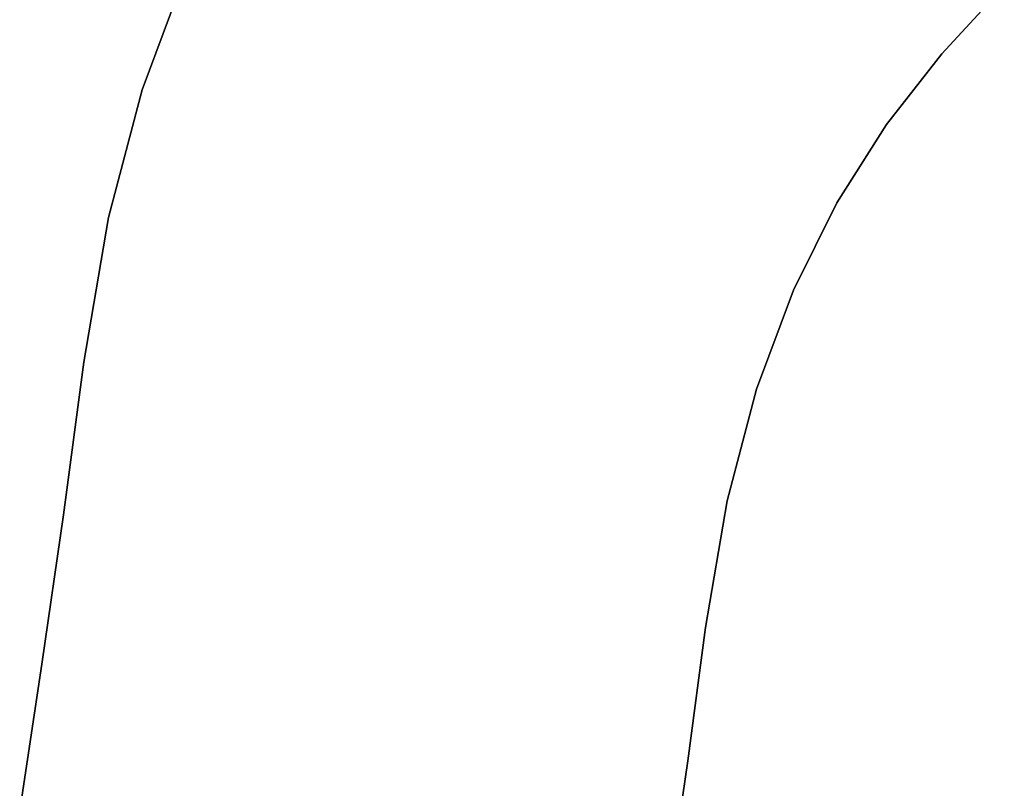
# Model space of a CAD drawing. Extents: x -244 to 252, y -206 to 267.
# Drawn here: x -78 to -63, y 46 to 58 of the extents above; entities that cross this region are included whole.
import ezdxf

# ---------------------------------------------------------------- set-up
doc = ezdxf.new("R2010")
doc.units = 0
doc.layers.add('BAUMSCHEIBEN', color=4, linetype='CONTINUOUS')

msp = doc.modelspace()

# ---------------------------------------------------------------- linework, layer by layer
at = {"layer": 'BAUMSCHEIBEN', "color": 0}
for points in [[(-78.453441, 45.479109, 418.846264), (-78.115068, 47.7141, 418.846264), (-77.786475, 49.995541, 418.846264), (-77.473265, 52.323949, 418.846264), (-77.097329, 54.53509, 418.846264), (-76.583529, 56.486104, 418.846264), (-75.941934, 58.20957, 418.846264), (-75.182612, 59.738067, 418.846264), (-74.31563, 61.104175, 418.846264), (-73.351055, 62.340471, 418.846264), (-72.298956, 63.479535, 418.846264), (-71.1694, 64.553947, 418.846264), (-69.972456, 65.596284, 418.846264), (-68.71819, 66.639126, 418.846264), (-67.416671, 67.715053, 418.846264), (-66.077966, 68.856642, 418.846264), (-64.712143, 70.096473, 418.846264), (-63.329269, 71.467125, 418.846264), (-61.939413, 73.001176, 418.846264), (-60.552643, 74.731207, 418.846264), (-59.061995, 76.61028, 418.846264), (-57.375746, 78.553281, 418.846264)], [(-68.534733, 44.239483, 418.846264), (-68.247214, 46.235743, 418.846264), (-67.973156, 48.2731, 418.846264), (-67.644212, 50.207848, 418.846264), (-67.194637, 51.914986, 418.846264), (-66.633241, 53.423019, 418.846264), (-65.968834, 54.760454, 418.846264), (-65.210225, 55.955798, 418.846264), (-64.366222, 57.037557, 418.846264), (-63.445635, 58.034238, 418.846264), (-62.457274, 58.974348, 418.846264)], [(-75.941934, 58.20957, 518.846264), (-76.583529, 56.486104, 518.846264), (-77.097329, 54.53509, 518.846264), (-77.473265, 52.323949, 518.846264), (-77.786475, 49.995541, 518.846264), (-78.115068, 47.7141, 518.846264), (-78.453441, 45.479109, 518.846264)], [(-63.375093, 58.101337, 518.846264), (-63.445635, 58.034238, 518.846264), (-64.366222, 57.037557, 518.846264), (-65.210225, 55.955798, 518.846264), (-65.968834, 54.760454, 518.846264), (-66.633241, 53.423019, 518.846264), (-67.194637, 51.914986, 518.846264), (-67.644212, 50.207848, 518.846264), (-67.973156, 48.2731, 518.846264), (-68.247214, 46.235743, 518.846264), (-68.534733, 44.239483, 518.846264)]]:
    msp.add_polyline3d(points, dxfattribs=at)
for points in [[(-76.583529, 56.486104, 418.846264), (-76.583529, 56.486104, 518.846264), (-75.941934, 58.20957, 518.846264), (-75.941934, 58.20957, 418.846264)], [(-64.366222, 57.037557, 418.846264), (-64.366222, 57.037557, 518.846264), (-63.445635, 58.034238, 518.846264), (-63.445635, 58.034238, 418.846264)], [(-65.210225, 55.955798, 418.846264), (-65.210225, 55.955798, 518.846264), (-64.366222, 57.037557, 518.846264), (-64.366222, 57.037557, 418.846264)], [(-77.097329, 54.53509, 418.846264), (-77.097329, 54.53509, 518.846264), (-76.583529, 56.486104, 518.846264), (-76.583529, 56.486104, 418.846264)], [(-65.968834, 54.760454, 418.846264), (-65.968834, 54.760454, 518.846264), (-65.210225, 55.955798, 518.846264), (-65.210225, 55.955798, 418.846264)], [(-66.633241, 53.423019, 418.846264), (-66.633241, 53.423019, 518.846264), (-65.968834, 54.760454, 518.846264), (-65.968834, 54.760454, 418.846264)], [(-77.473265, 52.323949, 418.846264), (-77.473265, 52.323949, 518.846264), (-77.097329, 54.53509, 518.846264), (-77.097329, 54.53509, 418.846264)], [(-67.194637, 51.914986, 418.846264), (-67.194637, 51.914986, 518.846264), (-66.633241, 53.423019, 518.846264), (-66.633241, 53.423019, 418.846264)], [(-77.786475, 49.995541, 418.846264), (-77.786475, 49.995541, 518.846264), (-77.473265, 52.323949, 518.846264), (-77.473265, 52.323949, 418.846264)], [(-67.644212, 50.207848, 418.846264), (-67.644212, 50.207848, 518.846264), (-67.194637, 51.914986, 518.846264), (-67.194637, 51.914986, 418.846264)], [(-67.973156, 48.2731, 418.846264), (-67.973156, 48.2731, 518.846264), (-67.644212, 50.207848, 518.846264), (-67.644212, 50.207848, 418.846264)], [(-78.115068, 47.7141, 418.846264), (-78.115068, 47.7141, 518.846264), (-77.786475, 49.995541, 518.846264), (-77.786475, 49.995541, 418.846264)], [(-68.247214, 46.235743, 418.846264), (-68.247214, 46.235743, 518.846264), (-67.973156, 48.2731, 518.846264), (-67.973156, 48.2731, 418.846264)], [(-78.453441, 45.479109, 418.846264), (-78.453441, 45.479109, 518.846264), (-78.115068, 47.7141, 518.846264), (-78.115068, 47.7141, 418.846264)], [(-68.534733, 44.239483, 418.846264), (-68.534733, 44.239483, 518.846264), (-68.247214, 46.235743, 518.846264), (-68.247214, 46.235743, 418.846264)]]:
    msp.add_polyline3d(points, close=True, dxfattribs=at)

doc.saveas('drawing.dxf')
